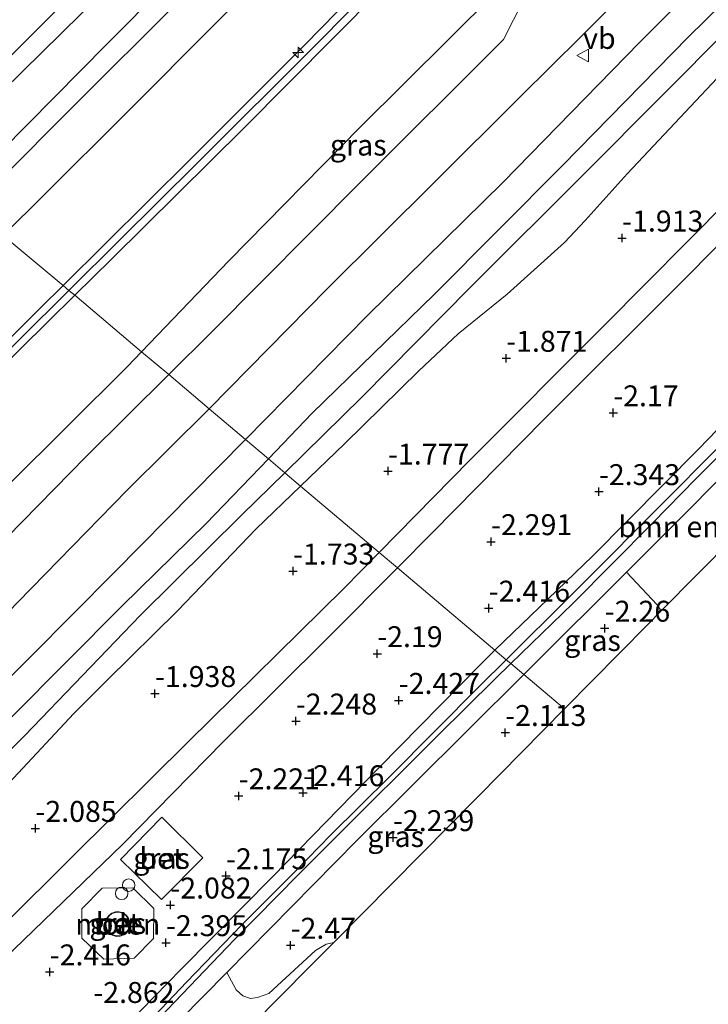
# Model space of a CAD drawing. Units: metres. Extents: x 159992 to 169731, y 506250 to 512502.
# Drawn here: x 162791 to 162873, y 507590 to 507708 of the extents above; entities that cross this region are included whole.
import ezdxf
from ezdxf.enums import TextEntityAlignment as Align

# ---------------------------------------------------------------- set-up
doc = ezdxf.new("R2010")
doc.units = ezdxf.units.M
doc.layers.get('0').update_dxf_attribs({"lineweight": 25})
for name, color, linetype, lineweight in [('B-ME-AL-OVERIG-S-B1', 7, 'Continuous', 18), ('B-ME-GR-BOMENSTRUIKEN-GV-B6', 93, 'Continuous', 18), ('B-ME-GW-HOOGTEPUNT-S-B1', 10, 'Continuous', 25), ('B-ME-GW-INSTEEKWATERGANG-L-B1', 10, 'Continuous', 25), ('B-ME-GW-KRUINLIJN-L-B1', 93, 'Continuous', 18), ('B-ME-GW-TEENLIJN-L-B1', 93, 'Continuous', 18), ('B-ME-IE-GRASLAND-GV-B6', 93, 'Continuous', 18), ('B-ME-IE-HULPGEOMETRIE-L-B1', 53, 'Continuous', 18), ('B-ME-IE-INRICHTINGSELEMENT-S-B1', 253, 'Continuous', 18), ('B-ME-KG-KADASTRAAL-DAKRAND-L-B1', 13, 'Continuous', 18), ('B-ME-KG-KADASTRAAL-OPNAMEDTMGRENS-L-B1', 10, 'Continuous', 25), ('B-ME-OB-BEKLEDING-GV-B6', 253, 'Continuous', 18), ('B-ME-OG-BEBOUWING-GV-B6', 173, 'Continuous', 18), ('B-ME-OG-WATER-GV-B6', 153, 'Continuous', 18), ('B-ME-VH-VERH_SOORT-BETON-OVERIG-GV-B6', 8, 'IE-TERREINAFSCHEIDING-NATUURLIJK-HOUTWAL', 18), ('B-ME-VH-VERH_SOORT-BITUMEN-GV-B6', 8, 'IE-TERREINAFSCHEIDING-NATUURLIJK-HOUTWAL', 18), ('B-ME-VH-VERH_SOORT-HALF_VERHARDING-GV-B6', 8, 'IE-TERREINAFSCHEIDING-NATUURLIJK-HOUTWAL', 18), ('B-ME-VW-MEUBILAIR_WEGMEUBILAIR-VERKEERSBORD-S-B1', 8, 'Continuous', 18)]:
    doc.layers.add(name, color=color, linetype=linetype, lineweight=lineweight)
doc.styles.add('NLCS-ISO', font='NLCS-ISO.TTF')
doc.linetypes.add('IE-TERREINAFSCHEIDING-NATUURLIJK-HOUTWAL', pattern='A,7,-1.5,[67,NLCS.SHX,S=0.75,R=45,X=0,Y=0],-1.5,7,-1.5,[70,NLCS.SHX,S=0.75,R=0,X=0,Y=0],-1.5', length=20)

# ---------------------------------------------------------------- blocks, each defined once
blk = doc.blocks.new('dtb')
blk.add_circle((0, 0), 0.75)
blk = doc.blocks.new('verkeersbord')
for p, q in [((0, 0.75), (-0.75, -0.625)), ((0.75, -0.625), (0, 0.75)), ((-0.75, -0.625), (0.75, -0.625))]:
    blk.add_line(p, q)
blk = doc.blocks.new('hecto')
for p, q in [((0, 0.625), (-0.625, 0)), ((0, -0.625), (0, 0.625)), ((-0.625, 0), (0.625, 0)), ((0.625, 0), (0, -0.625))]:
    blk.add_line(p, q)
blk = doc.blocks.new('hoogtepunt')
for p, q in [((-0.5, 0), (0.5, 0)), ((0, 0.5), (0, -0.5))]:
    blk.add_line(p, q)

msp = doc.modelspace()

# ---------------------------------------------------------------- linework, layer by layer
at = {"layer": 'B-ME-GR-BOMENSTRUIKEN-GV-B6'}
for points in [[(162880.319, 507650.024, -2.209), (162867.415, 507636.96, -2.233), (162866.911, 507637.679, -2.233), (162863.248, 507641.6, -2.202), (162870.863, 507649.199, -2.197), (162878.838, 507657.285, -2.232), (162880.415, 507656.237, -2.182), (162880.954, 507655.616, -2.2), (162881.286, 507654.725, -2.175), (162881.223, 507653.518, -2.182), (162880.699, 507652.024, -2.207), (162880.307, 507650.234, -2.207), (162880.319, 507650.024, -2.209)], [(162802.316, 507571.053, -2.718), (162802.34, 507571.62, -2.716), (162802.611, 507573.846, -2.71), (162802.963, 507578.427, -2.56), (162802.749, 507580.498, -2.647), (162809.949, 507588.107, -2.528), (162815.544, 507593.783, -2.462), (162816.643, 507591.709, -2.424), (162817.464, 507590.962, -2.474), (162818.359, 507590.655, -2.48), (162819.186, 507590.759, -2.48), (162820.542, 507591.248, -2.462), (162826.133, 507596.402, -2.349), (162827.385, 507597.155, -2.349), (162828.298, 507597.357, -2.349), (162825.379, 507594.403, -2.682), (162805.184, 507573.958, -2.69), (162802.316, 507571.053, -2.718)]]:
    msp.add_polyline3d(points, dxfattribs=at)
at = {"layer": 'B-ME-GW-INSTEEKWATERGANG-L-B1'}
for points in [[(162850.988, 507629.367, -2.212), (162851.862, 507630.237, -2.209), (162863.248, 507641.6, -2.202), (162870.863, 507649.199, -2.197), (162878.838, 507657.285, -2.232), (162889.289, 507667.882, -2.278), (162895.867, 507674.567, -2.253), (162908.868, 507687.78, -2.203), (162926.279, 507705.128, -2.153), (162941.765, 507720.583, -2.134), (162957.432, 507736.211, -2.153), (162958.579, 507737.406, -2.152), (162971.063, 507750.402, -2.14), (162978.302, 507757.572, -2.125), (162991.38, 507770.527, -2.097), (163012.944, 507791.666, -2.059), (163031.372, 507810.076, -2.178), (163045.972, 507824.413, -2.103), (163060.947, 507839.593, -2.147), (163081.186, 507859.937, -2.178), (163095.297, 507874.777, -2.322), (163102.616, 507882.194, -2.456), (163109.583, 507889.254, -2.584), (163110.688, 507890.372, -2.611)], [(162847.546, 507632.276, -2.784), (162859.201, 507643.506, -2.914), (162871.855, 507656.274, -2.878), (162880.853, 507665.618, -2.885), (162888.159, 507673.292, -2.862), (162894.94, 507682.325, -2.44), (162896.79, 507684.374, -2.378), (162898.893, 507686.231, -2.428), (162908.475, 507695.1, -2.509), (162916.138, 507702.942, -2.397), (162927.699, 507714.558, -2.403), (162940.522, 507727.653, -2.328), (162954.53, 507741.726, -2.315), (162969.929, 507756.806, -2.203), (162983.425, 507770.636, -2.253), (162993.672, 507780.095, -2.328), (163005.467, 507791.807, -2.403)], [(162749.593, 507516.031, -3.645), (162750.247, 507517.317, -3.698), (162751.76, 507520.955, -3.708), (162755.108, 507528.58, -3.608), (162760.299, 507539.389, -3.423), (162762.544, 507543.653, -3.316), (162763.718, 507545.477, -3.275), (162766.174, 507548.441, -3.128), (162773.513, 507556.031, -3.172), (162784.053, 507566.877, -3.24), (162796.097, 507579.269, -3.272), (162801.983, 507585.831, -3.209), (162810.121, 507594.199, -3.109), (162821.03, 507605.237, -2.994), (162833.726, 507618.265, -2.822), (162845.9, 507630.637, -2.79), (162847.546, 507632.276, -2.784)], [(162755.158, 507514.795, -2.675), (162756.442, 507518.537, -2.709), (162759.023, 507524.648, -2.647), (162761.601, 507530.613, -2.64), (162763.267, 507534.152, -2.672), (162766.229, 507539.589, -2.672), (162767.806, 507542.139, -2.697), (162770.137, 507545.237, -2.715), (162773.35, 507548.928, -2.74), (162784.706, 507561.099, -2.697), (162797.505, 507574.956, -2.734), (162802.749, 507580.498, -2.647), (162809.949, 507588.107, -2.528), (162815.544, 507593.783, -2.462), (162831.056, 507609.518, -2.278), (162850.988, 507629.367, -2.212)]]:
    msp.add_polyline3d(points, dxfattribs=at)
at = {"layer": 'B-ME-GW-KRUINLIJN-L-B1'}
for points in [[(162783.289, 507686.567, 1.43), (162788.597, 507691.895, 1.402), (162801.246, 507704.726, 1.421), (162815.045, 507718.641, 1.433), (162827.668, 507731.611, 1.408), (162841.732, 507745.816, 1.352), (162856.04, 507759.957, 1.371), (162870.122, 507774.355, 1.389), (162883.193, 507787.355, 1.339), (162899.226, 507803.023, 1.371), (162915.194, 507819.408, 1.333), (162931.152, 507835.231, 1.358), (162947.147, 507850.993, 1.421), (162960.932, 507864.57, 1.477), (162975.69, 507879.639, 1.446), (162988.922, 507892.858, 1.383), (163003.637, 507907.396, 1.364), (163017.845, 507921.835, 1.408), (163030.509, 507934.679, 1.321), (163045.263, 507949.474, 1.383)], [(162817.767, 507657.436, 1.027), (162832.319, 507672.24, 1.033), (162848.511, 507688.159, 1.058), (162864.841, 507704.889, 1.039), (162881.592, 507721.792, 1.046), (162899.132, 507739.357, 1.227), (162915.037, 507755.737, 1.271), (162929.421, 507770.172, 1.321), (162942.428, 507783.168, 1.289), (162957.82, 507798.825, 1.289), (162977.182, 507818.372, 1.302), (162990.568, 507831.457, 1.389), (163005.471, 507846.52, 1.302), (163019.386, 507860.314, 1.252), (163033.528, 507874.54, 1.246), (163046.926, 507888.155, 1.214), (163060.206, 507901.112, 1.289), (163073.607, 507914.249, 1.189), (163078.619, 507919.342, 1.163)], [(162992.396, 507889.339, 1.939), (162987.702, 507883.348, 2.189), (162978.795, 507872.569, 2.577), (162966.83, 507858.058, 3.201), (162963.694, 507854.254, 3.364), (162950.621, 507838.192, 4.096), (162940.191, 507825.499, 4.658), (162934.519, 507818.32, 4.783), (162926.838, 507808.841, 4.858), (162923.226, 507804.157, 4.833), (162918.814, 507798.73, 4.914), (162911.19, 507791.035, 4.877), (162898.77, 507778.848, 4.877), (162885.939, 507765.849, 4.914), (162870.906, 507750.569, 4.902), (162855.637, 507735.465, 4.896), (162840.555, 507720.679, 4.902), (162824.793, 507704.564, 4.883), (162811.174, 507690.902, 4.839), (162795.975, 507675.848, 4.813)], [(162796.676, 507675.256, 4.876), (162802.756, 507681.307, 4.86), (162811.94, 507690.394, 4.873), (162826.344, 507704.792, 4.86), (162837.133, 507715.73, 4.904), (162847.697, 507726.205, 4.935), (162858.579, 507736.941, 4.929), (162870.948, 507749.172, 4.804), (162882.913, 507761.456, 4.929), (162894.49, 507773.297, 4.96), (162907.031, 507785.829, 4.935), (162917.457, 507796.454, 4.898), (162924.526, 507804.033, 4.845), (162930.821, 507810.068, 4.989), (162937.035, 507816.421, 4.852), (162941.849, 507821.106, 4.902), (162949.73, 507828.819, 4.921), (162961.75, 507840.994, 4.896), (162974.157, 507852.891, 4.964), (162987.051, 507865.414, 4.927), (163000.184, 507878.45, 4.914)], [(162822.454, 507653.476, -0.636), (162831.654, 507662.508, -0.66), (162844.635, 507675.646, -0.592), (162858.56, 507689.521, -0.504), (162875.796, 507706.841, -0.423), (162880.572, 507711.619, -0.454), (162881.892, 507713.44, -0.454), (162883.367, 507715.815, -0.423), (162884.619, 507717.214, -0.342), (162899.914, 507732.656, -0.335), (162914.534, 507747.396, -0.367), (162925.261, 507758.057, -0.367), (162940.752, 507773.448, -0.354), (162955.817, 507788.009, -0.392), (162971.19, 507803.232, -0.317), (162984.384, 507816.785, -0.329), (162997.338, 507829.617, -0.404)], [(162797.375, 507674.665, 4.983), (162801.788, 507679.022, 4.983), (162817.524, 507694.584, 4.921), (162833.77, 507710.988, 4.921), (162848.841, 507725.934, 4.921), (162864.196, 507741.203, 4.914), (162879.699, 507756.643, 4.921), (162894.438, 507772, 4.939), (162905.78, 507783.537, 4.958), (162916.043, 507793.943, 4.964), (162919.785, 507797.882, 4.858)], [(162795.975, 507675.848, 4.813), (162793.321, 507673.22, 4.808), (162779.219, 507659.108, 4.896), (162763.438, 507643.281, 4.846), (162749.043, 507628.456, 5.021), (162736.621, 507615.966, 4.927), (162722.877, 507602.25, 5.014), (162706.997, 507586.306, 5.052), (162691.988, 507571.434, 5.102), (162680.734, 507559.562, 5.096), (162669.076, 507548.087, 5.064), (162652.692, 507532.211, 5.077), (162639.753, 507519.386, 5.114), (162626.422, 507507.009, 5.233), (162617.591, 507498.838, 5.283), (162609.457, 507491.709, 5.283), (162594.734, 507479.258, 5.339), (162583.1, 507470.245, 5.352), (162568.252, 507458.26, 5.27)], [(162570.535, 507458.25, 5.268), (162571.18, 507458.762, 5.271), (162582.915, 507468.076, 5.364), (162601.156, 507482.395, 5.433), (162616.959, 507496.099, 5.377), (162632.223, 507509.722, 5.289), (162642.568, 507519.313, 5.252), (162651.943, 507528.416, 5.177), (162665.202, 507541.799, 5.064), (162672.431, 507548.624, 5.096), (162678.93, 507554.79, 5.014), (162691.395, 507568.071, 5.096), (162699.85, 507577.029, 5.121), (162711.235, 507588.142, 5.114), (162721.623, 507598.347, 5.127), (162733.917, 507611.002, 5.058), (162747.36, 507624.498, 5.008), (162759.295, 507636.479, 4.996), (162770.611, 507647.827, 4.983), (162784.467, 507661.922, 4.983), (162797.375, 507674.665, 4.983)], [(162628.916, 507508.144, 5.279), (162638.418, 507516.905, 5.173), (162644.676, 507522.888, 5.191), (162654.776, 507532.891, 5.098), (162666.321, 507544.195, 5.085), (162676.86, 507554.333, 5.035), (162684.198, 507561.923, 5.035), (162690.58, 507568.689, 5.035), (162698.357, 507576.768, 5.048), (162702.83, 507581.115, 5.104), (162714.224, 507592.309, 5.085), (162725.659, 507603.764, 5.016), (162736.984, 507615.193, 4.954), (162748.402, 507626.662, 4.954), (162758.046, 507636.367, 4.948), (162771.26, 507649.907, 4.979), (162779.473, 507658.153, 4.941), (162790.797, 507669.405, 4.891), (162796.676, 507675.256, 4.876)], [(162706.381, 507495.515, -1.065), (162709.655, 507507.28, -0.855), (162712.011, 507514.125, -0.706), (162713.936, 507520.059, -0.642), (162719.878, 507535.114, -0.198), (162723.38, 507543.556, -0.079), (162732.145, 507559.968, 0.231), (162739.593, 507572.342, 0.469), (162742.703, 507576.827, 0.547), (162749.05, 507585.455, 0.639), (162753.805, 507591.339, 0.649), (162762.832, 507602.212, 0.715), (162773.684, 507613.358, 0.958), (162787.148, 507626.523, 1.077), (162802.115, 507641.59, 1.027), (162817.722, 507657.39, 1.027), (162817.767, 507657.436, 1.027)], [(162703.341, 507474.18, -1.561), (162703.826, 507477.348, -1.434), (162708.14, 507492.822, -1.365), (162712.669, 507505.486, -1.444), (162717.044, 507518.812, -1.344), (162721.146, 507528.464, -1.25), (162726.286, 507539.671, -1.225), (162729.101, 507545.496, -1.243), (162733.283, 507552.6, -1.167), (162737.964, 507560.615, -1.175), (162740.242, 507564.143, -1.129), (162748.459, 507575.636, -1.029), (162753.002, 507581.196, -0.985), (162760.445, 507590.145, -0.848), (162764.928, 507595.105, -0.842), (162778.456, 507609.091, -0.829), (162791.4, 507622.076, -0.773), (162805.198, 507636.423, -0.729), (162817.279, 507648.395, -0.623), (162822.454, 507653.476, -0.636)]]:
    msp.add_polyline3d(points, dxfattribs=at)
at = {"layer": 'B-ME-GW-TEENLIJN-L-B1'}
for points in [[(163042.025, 507952.399, 0.159), (163026.543, 507936.893, 0.214), (163008.97, 507919.172, 0.214), (162993.607, 507904.03, 0.152), (162975.514, 507885.626, 0.227), (162961.599, 507872.073, 0.227), (162947.07, 507857.404, 0.221), (162930.991, 507840.995, 0.233), (162916.111, 507826.303, 0.283), (162903.173, 507813.248, 0.177), (162890.006, 507800.241, 0.114), (162873.161, 507783.541, 0.139), (162857.661, 507767.588, 0.171), (162840.91, 507750.926, 0.152), (162825.878, 507736.094, 0.133), (162807.567, 507717.612, 0.152), (162788.763, 507699.048, 0.164), (162779.485, 507689.782, 0.161)], [(163081.708, 507916.551, -0.289), (163077.348, 507912.117, -0.293), (163065.701, 507900.684, -0.224), (163048.824, 507883.945, -0.249), (163036.51, 507871.846, -0.274), (163024.382, 507859.375, -0.324), (163011.594, 507846.458, -0.312), (162998.851, 507833.833, -0.249), (162986.276, 507821.332, -0.28), (162971.656, 507806.592, -0.143), (162957.811, 507792.707, -0.249), (162945.693, 507780.557, -0.23), (162932.814, 507767.57, -0.168), (162921.241, 507755.665, -0.312), (162902.599, 507737.08, -0.293), (162886.805, 507721.444, -0.28), (162870.645, 507705.527, -0.287), (162855.616, 507690.183, -0.362), (162840.305, 507674.756, -0.524), (162825.741, 507660.598, -0.549), (162820.493, 507655.133, -0.531)], [(162788.843, 507681.809, 1.754), (162793.776, 507686.721, 1.764), (162803.499, 507696.417, 1.733), (162814.252, 507707.233, 1.727), (162822.246, 507715.273, 1.664), (162833.873, 507726.861, 1.746), (162848.164, 507741.017, 1.808), (162861.228, 507754.353, 1.788), (162875.553, 507768.72, 1.738), (162882.648, 507775.707, 1.796), (162898.051, 507790.963, 1.776), (162911.528, 507804.84, 1.783), (162916.022, 507809.396, 1.731), (162918.98, 507813.197, 1.846), (162924.868, 507821.209, 1.66), (162929.698, 507827.081, 1.796), (162932.894, 507830.326, 1.764), (162942.522, 507840.126, 1.733), (162955.514, 507853.105, 1.702), (162967.787, 507865.329, 1.702), (162978.342, 507876.172, 1.696), (162991.54, 507889.18, 1.696), (162992.396, 507889.339, 1.939)], [(163002.612, 507828.019, -1.348), (162994.781, 507820.534, -1.236), (162979.65, 507805.52, -1.186), (162968.432, 507793.575, -1.242), (162961.224, 507786.116, -1.298), (162958.638, 507784.05, -1.217), (162953.614, 507780.57, -1.111), (162950.133, 507777.514, -1.198), (162937.992, 507765.474, -0.948), (162929.655, 507757.17, -1.017), (162918.628, 507745.959, -0.948), (162908.77, 507735.949, -1.004), (162894.958, 507721.344, -1.317), (162884.588, 507711.091, -1.423), (162877.214, 507703.958, -1.292), (162863.351, 507689.157, -1.536), (162858.307, 507683.592, -1.548), (162855.839, 507680.973, -1.617), (162849.009, 507674.806, -1.567), (162843.176, 507670.059, -1.436), (162838.454, 507665.625, -1.323), (162829.573, 507656.934, -1.329), (162824.348, 507651.876, -1.295)], [(162805.359, 507667.92, 1.849), (162815.758, 507678.782, 1.87), (162831.429, 507694.725, 1.839), (162847.489, 507710.707, 1.814), (162853.153, 507716.33, 1.795), (162857.106, 507719.995, 1.795), (162864.609, 507728.788, 1.908), (162874.444, 507740.801, 2.37), (162884.825, 507753.507, 2.945), (162896.063, 507767.297, 3.489), (162906.95, 507780.583, 4.051), (162918.252, 507794.377, 4.564), (162920.231, 507796.959, 4.672), (162919.785, 507797.882, 4.858)], [(162805.359, 507667.92, 1.849), (162803.626, 507666.109, 1.845), (162789.391, 507651.949, 1.745), (162773.698, 507636.439, 1.833), (162761.331, 507623.696, 1.751), (162750.206, 507612.365, 1.576), (162736.242, 507597.682, 1.52), (162720.402, 507581.291, 1.545), (162705.198, 507565.518, 1.383), (162689.279, 507549.843, 1.439), (162674.505, 507535.041, 1.351), (162662.305, 507522.956, 1.333), (162647.335, 507508.555, 1.401), (162634.581, 507496.373, 1.501), (162616.64, 507480.296, 1.408), (162602.252, 507468.597, 1.426), (162589.562, 507458.173, 1.283)], [(162706.381, 507495.515, -1.065), (162710.15, 507504.945, -1.123), (162714.037, 507515.221, -1.086), (162718.283, 507525.61, -1.118), (162724.108, 507538.902, -0.987), (162726.449, 507544.268, -0.887), (162730.912, 507552.377, -0.918), (162735.995, 507560.942, -0.918), (162741.772, 507570.018, -0.849), (162746.542, 507577.012, -0.849), (162749.825, 507581.175, -0.749), (162757.309, 507590.032, -0.73), (162766.534, 507600.119, -0.643), (162780.373, 507614.405, -0.537), (162789.783, 507624.222, -0.512), (162803.022, 507637.586, -0.48), (162813.084, 507647.417, -0.505), (162820.493, 507655.133, -0.531)], [(162757.974, 507583.234, -2.217), (162764.147, 507589.998, -2.129), (162772.806, 507599.022, -2.117), (162782.82, 507609.275, -1.892), (162797.248, 507624.722, -1.654), (162801.241, 507628.674, -1.611), (162809.66, 507636.954, -1.417), (162819.055, 507646.75, -1.261), (162824.348, 507651.876, -1.295)]]:
    msp.add_polyline3d(points, dxfattribs=at)
at = {"layer": 'B-ME-IE-GRASLAND-GV-B6'}
for points in [[(162881.592, 507721.792, 1.046), (162864.841, 507704.889, 1.039), (162848.511, 507688.159, 1.058), (162832.319, 507672.24, 1.033), (162817.767, 507657.436, 1.027), (162813.411, 507661.11, 1.303), (162827.56, 507675.459, 1.446), (162840.347, 507688.173, 1.389), (162850.61, 507698.41, 1.464), (162857.838, 507705.582, 1.402), (162869.356, 507717.114, 1.383)], [(162886.805, 507721.444, -0.28), (162870.645, 507705.527, -0.287), (162855.616, 507690.183, -0.362), (162840.305, 507674.756, -0.524), (162825.741, 507660.598, -0.549), (162820.493, 507655.133, -0.531), (162817.767, 507657.436, 1.027), (162832.319, 507672.24, 1.033), (162848.511, 507688.159, 1.058), (162864.841, 507704.889, 1.039), (162881.592, 507721.792, 1.046)], [(162840.555, 507720.679, 4.902), (162824.793, 507704.564, 4.883), (162811.174, 507690.902, 4.839), (162795.975, 507675.848, 4.813), (162788.843, 507681.809, 1.754), (162793.776, 507686.721, 1.764), (162803.499, 507696.417, 1.733), (162814.252, 507707.233, 1.727), (162822.246, 507715.273, 1.664)], [(162833.77, 507710.988, 4.921), (162817.524, 507694.584, 4.921), (162801.788, 507679.022, 4.983), (162797.375, 507674.665, 4.983), (162796.676, 507675.256, 4.876), (162795.975, 507675.848, 4.813), (162811.174, 507690.902, 4.839), (162824.793, 507704.564, 4.883), (162840.555, 507720.679, 4.902)], [(162880.572, 507711.619, -0.454), (162875.796, 507706.841, -0.423), (162858.56, 507689.521, -0.504), (162844.635, 507675.646, -0.592), (162831.654, 507662.508, -0.66), (162822.454, 507653.476, -0.636), (162820.493, 507655.133, -0.531), (162825.741, 507660.598, -0.549), (162840.305, 507674.756, -0.524), (162855.616, 507690.183, -0.362), (162870.645, 507705.527, -0.287), (162886.805, 507721.444, -0.28)], [(162938.649, 507721.429, -3.422), (162923.839, 507706.644, -3.422), (162910.626, 507693.379, -3.422), (162896.376, 507679.097, -3.422), (162885.625, 507668.065, -3.422), (162869.102, 507651.354, -3.422), (162856.535, 507638.725, -3.422), (162848.898, 507631.133, -3.422), (162847.546, 507632.276, -2.784), (162859.201, 507643.506, -2.914), (162871.855, 507656.274, -2.878), (162880.853, 507665.618, -2.885), (162888.159, 507673.292, -2.862), (162894.94, 507682.325, -2.44), (162896.79, 507684.374, -2.378), (162898.893, 507686.231, -2.428), (162908.475, 507695.1, -2.509), (162916.138, 507702.942, -2.397), (162927.699, 507714.558, -2.403)], [(162941.765, 507720.583, -2.134), (162926.279, 507705.128, -2.153), (162908.868, 507687.78, -2.203), (162895.867, 507674.567, -2.253), (162889.289, 507667.882, -2.278), (162878.838, 507657.285, -2.232), (162870.863, 507649.199, -2.197), (162863.248, 507641.6, -2.202), (162851.862, 507630.237, -2.209), (162850.988, 507629.367, -2.212), (162849.457, 507630.661, -3.422), (162856.868, 507637.834, -3.422), (162866.351, 507647.45, -3.422), (162871.586, 507652.788, -3.422), (162880.999, 507662.255, -3.422), (162890.172, 507671.481, -3.422), (162894.96, 507676.309, -3.422), (162905.033, 507686.221, -3.422), (162910.047, 507691.272, -3.422), (162922.39, 507703.886, -3.422), (162930.325, 507711.73, -3.422)], [(162808.63, 507665.224, 1.579), (162805.359, 507667.92, 1.849), (162815.758, 507678.782, 1.87), (162831.429, 507694.725, 1.839), (162847.489, 507710.707, 1.814), (162853.153, 507716.33, 1.795), (162857.106, 507719.995, 1.795), (162853.778, 507714.673, 1.77), (162851.55, 507711.093, 1.745), (162849.785, 507707.559, 1.708), (162848.59, 507705.222, 1.662), (162831.397, 507688.064, 1.671), (162813.726, 507670.314, 1.602), (162808.63, 507665.224, 1.579)], [(162927.699, 507714.558, -2.403), (162916.138, 507702.942, -2.397), (162908.475, 507695.1, -2.509), (162898.893, 507686.231, -2.428), (162896.79, 507684.374, -2.378), (162894.94, 507682.325, -2.44), (162888.159, 507673.292, -2.862), (162880.853, 507665.618, -2.885), (162871.855, 507656.274, -2.878), (162859.201, 507643.506, -2.914), (162847.546, 507632.276, -2.784), (162835.904, 507642.112, -2.038), (162840.111, 507646.348, -1.989), (162853.379, 507659.812, -2.032), (162869.921, 507676.329, -2.057), (162882.379, 507688.902, -2.039), (162895.875, 507702.251, -2.051), (162909.528, 507715.884, -2.107)], [(162903.098, 507713.579, -2.022), (162890.546, 507700.967, -2.009), (162875.458, 507686.036, -2.047), (162860.597, 507671.056, -1.99), (162844.545, 507654.954, -1.978), (162833.737, 507643.943, -2.009), (162824.348, 507651.876, -1.295), (162829.573, 507656.934, -1.329), (162838.454, 507665.625, -1.323), (162843.176, 507670.059, -1.436), (162849.009, 507674.806, -1.567), (162855.839, 507680.973, -1.617), (162858.307, 507683.592, -1.548), (162863.351, 507689.157, -1.536), (162877.214, 507703.958, -1.292), (162884.588, 507711.091, -1.423)], [(162847.489, 507710.707, 1.814), (162831.429, 507694.725, 1.839), (162815.758, 507678.782, 1.87), (162805.359, 507667.92, 1.849), (162797.375, 507674.665, 4.983), (162801.788, 507679.022, 4.983), (162817.524, 507694.584, 4.921), (162833.77, 507710.988, 4.921)], [(162884.588, 507711.091, -1.423), (162877.214, 507703.958, -1.292), (162863.351, 507689.157, -1.536), (162858.307, 507683.592, -1.548), (162855.839, 507680.973, -1.617), (162849.009, 507674.806, -1.567), (162843.176, 507670.059, -1.436), (162838.454, 507665.625, -1.323), (162829.573, 507656.934, -1.329), (162824.348, 507651.876, -1.295), (162822.454, 507653.476, -0.636), (162831.654, 507662.508, -0.66), (162844.635, 507675.646, -0.592), (162858.56, 507689.521, -0.504), (162875.796, 507706.841, -0.423), (162880.572, 507711.619, -0.454)], [(162622.3, 507515.811, 2.033), (162642.689, 507535.126, 2.108), (162648.175, 507540.753, 1.989), (162664.051, 507556.552, 1.927), (162681.039, 507573.784, 1.883), (162696.44, 507589.124, 1.808), (162711.523, 507604.259, 1.864), (162727.577, 507620.412, 1.833), (162741.805, 507634.601, 1.735), (162757.879, 507650.707, 1.719), (162776.114, 507669.109, 1.701), (162788.843, 507681.809, 1.754), (162795.975, 507675.848, 4.813)], [(162795.975, 507675.848, 4.813), (162793.321, 507673.22, 4.808), (162779.219, 507659.108, 4.896), (162763.438, 507643.281, 4.846), (162749.043, 507628.456, 5.021), (162736.621, 507615.966, 4.927), (162722.877, 507602.25, 5.014), (162706.997, 507586.306, 5.052), (162691.988, 507571.434, 5.102), (162680.734, 507559.562, 5.096), (162669.076, 507548.087, 5.064), (162652.692, 507532.211, 5.077), (162639.753, 507519.386, 5.114), (162626.422, 507507.009, 5.233)], [(162626.422, 507507.009, 5.233), (162639.753, 507519.386, 5.114), (162652.692, 507532.211, 5.077), (162669.076, 507548.087, 5.064), (162680.734, 507559.562, 5.096), (162691.988, 507571.434, 5.102), (162706.997, 507586.306, 5.052), (162722.877, 507602.25, 5.014), (162736.621, 507615.966, 4.927), (162749.043, 507628.456, 5.021), (162763.438, 507643.281, 4.846), (162779.219, 507659.108, 4.896), (162793.321, 507673.22, 4.808), (162795.975, 507675.848, 4.813), (162796.676, 507675.256, 4.876), (162797.375, 507674.665, 4.983)], [(162797.375, 507674.665, 4.983), (162784.467, 507661.922, 4.983), (162770.611, 507647.827, 4.983), (162759.295, 507636.479, 4.996), (162747.36, 507624.498, 5.008), (162733.917, 507611.002, 5.058), (162721.623, 507598.347, 5.127), (162711.235, 507588.142, 5.114), (162699.85, 507577.029, 5.121), (162691.395, 507568.071, 5.096), (162678.93, 507554.79, 5.014), (162672.431, 507548.624, 5.096), (162665.202, 507541.799, 5.064), (162651.943, 507528.416, 5.177), (162642.568, 507519.313, 5.252), (162632.223, 507509.722, 5.289)], [(162632.223, 507509.722, 5.289), (162642.568, 507519.313, 5.252), (162651.943, 507528.416, 5.177), (162665.202, 507541.799, 5.064), (162672.431, 507548.624, 5.096), (162678.93, 507554.79, 5.014), (162691.395, 507568.071, 5.096), (162699.85, 507577.029, 5.121), (162711.235, 507588.142, 5.114), (162721.623, 507598.347, 5.127), (162733.917, 507611.002, 5.058), (162747.36, 507624.498, 5.008), (162759.295, 507636.479, 4.996), (162770.611, 507647.827, 4.983), (162784.467, 507661.922, 4.983), (162797.375, 507674.665, 4.983), (162805.359, 507667.92, 1.849)], [(162634.581, 507496.373, 1.501), (162647.335, 507508.555, 1.401), (162662.305, 507522.956, 1.333), (162674.505, 507535.041, 1.351), (162689.279, 507549.843, 1.439), (162705.198, 507565.518, 1.383), (162720.402, 507581.291, 1.545), (162736.242, 507597.682, 1.52), (162750.206, 507612.365, 1.576), (162761.331, 507623.696, 1.751), (162773.698, 507636.439, 1.833), (162789.391, 507651.949, 1.745), (162803.626, 507666.109, 1.845), (162805.359, 507667.92, 1.849), (162808.63, 507665.224, 1.579)], [(162805.359, 507667.92, 1.849), (162803.626, 507666.109, 1.845), (162789.391, 507651.949, 1.745), (162773.698, 507636.439, 1.833), (162761.331, 507623.696, 1.751), (162750.206, 507612.365, 1.576), (162736.242, 507597.682, 1.52), (162720.402, 507581.291, 1.545), (162705.198, 507565.518, 1.383), (162689.279, 507549.843, 1.439), (162674.505, 507535.041, 1.351), (162662.305, 507522.956, 1.333), (162647.335, 507508.555, 1.401), (162634.581, 507496.373, 1.501)], [(162808.63, 507665.224, 1.579), (162798.743, 507655.421, 1.534), (162783.532, 507639.921, 1.497), (162773.18, 507629.302, 1.492), (162766.141, 507621.786, 1.46), (162757.681, 507612.329, 1.376), (162750.701, 507604.321, 1.282), (162745.308, 507597.818, 1.297), (162741.269, 507592.753, 1.219), (162737.362, 507587.458, 1.166)], [(162743.13, 507584.214, 0.807), (162747.707, 507590.661, 0.823), (162752.512, 507596.533, 0.933), (162761.072, 507606.497, 1.033), (162777.834, 507624.834, 1.174), (162790.597, 507638.013, 1.285), (162803.647, 507651.394, 1.405), (162813.411, 507661.11, 1.303), (162817.767, 507657.436, 1.027)], [(162749.05, 507585.455, 0.639), (162753.805, 507591.339, 0.649), (162762.832, 507602.212, 0.715), (162773.684, 507613.358, 0.958), (162787.148, 507626.523, 1.077), (162802.115, 507641.59, 1.027), (162817.722, 507657.39, 1.027), (162817.767, 507657.436, 1.027), (162820.493, 507655.133, -0.531)], [(162817.767, 507657.436, 1.027), (162817.722, 507657.39, 1.027), (162802.115, 507641.59, 1.027), (162787.148, 507626.523, 1.077), (162773.684, 507613.358, 0.958), (162762.832, 507602.212, 0.715), (162753.805, 507591.339, 0.649), (162749.05, 507585.455, 0.639)], [(162820.493, 507655.133, -0.531), (162813.084, 507647.417, -0.505), (162803.022, 507637.586, -0.48), (162789.783, 507624.222, -0.512), (162780.373, 507614.405, -0.537), (162766.534, 507600.119, -0.643), (162757.309, 507590.032, -0.73), (162749.825, 507581.175, -0.749)], [(162749.825, 507581.175, -0.749), (162757.309, 507590.032, -0.73), (162766.534, 507600.119, -0.643), (162780.373, 507614.405, -0.537), (162789.783, 507624.222, -0.512), (162803.022, 507637.586, -0.48), (162813.084, 507647.417, -0.505), (162820.493, 507655.133, -0.531), (162822.454, 507653.476, -0.636), (162817.279, 507648.395, -0.623), (162805.198, 507636.423, -0.729), (162791.4, 507622.076, -0.773), (162778.456, 507609.091, -0.829), (162764.928, 507595.105, -0.842), (162760.445, 507590.145, -0.848), (162753.002, 507581.196, -0.985)], [(162753.002, 507581.196, -0.985), (162760.445, 507590.145, -0.848), (162764.928, 507595.105, -0.842), (162778.456, 507609.091, -0.829), (162791.4, 507622.076, -0.773), (162805.198, 507636.423, -0.729), (162817.279, 507648.395, -0.623), (162822.454, 507653.476, -0.636), (162824.348, 507651.876, -1.295)], [(162824.348, 507651.876, -1.295), (162819.055, 507646.75, -1.261), (162809.66, 507636.954, -1.417), (162801.241, 507628.674, -1.611), (162797.248, 507624.722, -1.654), (162782.82, 507609.275, -1.892), (162772.806, 507599.022, -2.117), (162764.147, 507589.998, -2.129), (162757.974, 507583.234, -2.217)], [(162757.974, 507583.234, -2.217), (162764.147, 507589.998, -2.129), (162772.806, 507599.022, -2.117), (162782.82, 507609.275, -1.892), (162797.248, 507624.722, -1.654), (162801.241, 507628.674, -1.611), (162809.66, 507636.954, -1.417), (162819.055, 507646.75, -1.261), (162824.348, 507651.876, -1.295), (162833.737, 507643.943, -2.009), (162829.5, 507639.625, -2.022), (162811.009, 507621.419, -2.153), (162797.111, 507607.61, -2.122), (162780.295, 507590.946, -2.272), (162765.835, 507576.412, -2.34)], [(162778.349, 507584.733, -2.37), (162788.891, 507595.37, -2.232), (162803.132, 507609.113, -2.107), (162815.094, 507621.337, -2.101), (162827.794, 507633.948, -2.132), (162835.904, 507642.112, -2.038), (162847.546, 507632.276, -2.784)], [(162867.415, 507636.96, -2.233), (162865.769, 507635.293, -2.668), (162855.854, 507625.256, -2.672), (162850.988, 507629.367, -2.212), (162851.862, 507630.237, -2.209), (162863.248, 507641.6, -2.202), (162866.911, 507637.679, -2.233), (162867.415, 507636.96, -2.233)], [(162801.983, 507585.831, -3.209), (162810.121, 507594.199, -3.109), (162821.03, 507605.237, -2.994), (162833.726, 507618.265, -2.822), (162845.9, 507630.637, -2.79), (162847.546, 507632.276, -2.784), (162848.898, 507631.133, -3.422)], [(162847.546, 507632.276, -2.784), (162845.9, 507630.637, -2.79), (162833.726, 507618.265, -2.822), (162821.03, 507605.237, -2.994), (162810.121, 507594.199, -3.109), (162801.983, 507585.831, -3.209)], [(162848.898, 507631.133, -3.422), (162845.793, 507628.046, -3.422), (162834.983, 507617.186, -3.422), (162827.966, 507610.221, -3.422), (162823.79, 507605.927, -3.747), (162817.334, 507599.46, -3.747), (162810.72, 507592.593, -3.747), (162804.699, 507586.292, -3.747)], [(162806.639, 507587.443, -3.747), (162816.459, 507597.711, -3.747), (162824.105, 507605.456, -3.747), (162828.26, 507609.664, -3.422), (162840.744, 507622.095, -3.422), (162847.522, 507628.788, -3.422), (162849.457, 507630.661, -3.422), (162850.988, 507629.367, -2.212)], [(162850.988, 507629.367, -2.212), (162831.056, 507609.518, -2.278), (162815.544, 507593.783, -2.462), (162809.949, 507588.107, -2.528)], [(162855.854, 507625.256, -2.672), (162845.574, 507614.848, -2.675), (162828.298, 507597.357, -2.349), (162827.385, 507597.155, -2.349), (162826.133, 507596.402, -2.349), (162820.542, 507591.248, -2.462), (162819.186, 507590.759, -2.48), (162818.359, 507590.655, -2.48), (162817.464, 507590.962, -2.474), (162816.643, 507591.709, -2.424), (162815.544, 507593.783, -2.462), (162831.056, 507609.518, -2.278), (162850.988, 507629.367, -2.212), (162855.854, 507625.256, -2.672)], [(162807.743, 507602.489, -2.018), (162812.659, 507607.471, -1.962), (162807.764, 507612.313, -2.006), (162802.822, 507607.265, -2.012), (162807.743, 507602.489, -2.018)], [(162804.294, 507603.891, -2.1), (162800.647, 507603.833, -2.15), (162798.228, 507601.381, -2.207), (162798.241, 507597.858, -2.206), (162800.832, 507595.354, -2.225), (162804.49, 507595.462, -2.331), (162806.786, 507597.839, -2.306), (162806.802, 507601.394, -2.056), (162804.294, 507603.891, -2.1)]]:
    msp.add_polyline3d(points, dxfattribs=at)
at = {"layer": 'B-ME-IE-HULPGEOMETRIE-L-B1'}
msp.add_polyline3d([(162764.193, 507702.702, -0.37), (162774.39, 507694.093, -0.39), (162777.777, 507691.224, 0.036), (162779.485, 507689.782, 0.161), (162783.289, 507686.567, 1.43), (162785.067, 507685.065, 1.524), (162788.843, 507681.809, 1.754), (162795.975, 507675.848, 4.813), (162796.676, 507675.256, 4.876), (162797.375, 507674.665, 4.983), (162805.359, 507667.92, 1.849), (162808.63, 507665.224, 1.579), (162813.411, 507661.11, 1.303), (162817.767, 507657.436, 1.027), (162820.493, 507655.133, -0.531), (162822.454, 507653.476, -0.636), (162824.348, 507651.876, -1.295), (162833.737, 507643.943, -2.009), (162835.904, 507642.112, -2.038), (162847.546, 507632.276, -2.784), (162848.898, 507631.133, -3.422), (162849.457, 507630.661, -3.422), (162850.988, 507629.367, -2.212), (162855.854, 507625.256, -2.672)], dxfattribs=at)
at = {"layer": 'B-ME-KG-KADASTRAAL-DAKRAND-L-B1'}
msp.add_polyline3d([(162803.916, 507599.812, 46.336), (162803.93, 507599.365, 46.336), (162803.805, 507598.936, 46.336), (162803.554, 507598.566, 46.336), (162803.201, 507598.292, 46.336), (162802.781, 507598.141, 46.336), (162802.334, 507598.127, 46.336), (162801.905, 507598.251, 46.336), (162801.535, 507598.503, 46.336), (162801.261, 507598.856, 46.336), (162801.11, 507599.276, 46.336), (162801.096, 507599.723, 46.336), (162801.22, 507600.152, 46.336), (162801.471, 507600.522, 46.336), (162801.824, 507600.796, 46.336), (162802.245, 507600.947, 46.336), (162802.692, 507600.961, 46.336), (162803.121, 507600.836, 46.336), (162803.49, 507600.585, 46.336), (162803.764, 507600.232, 46.336), (162803.916, 507599.812, 46.336)], dxfattribs=at)
at = {"layer": 'B-ME-KG-KADASTRAAL-OPNAMEDTMGRENS-L-B1'}
for points in [[(163114.467, 507886.958, -2.679), (163108.107, 507880.635, -2.584), (163106.689, 507879.2, -2.446), (163087.912, 507860.19, -2.591), (163067.717, 507839.745, -2.598), (163047.522, 507819.3, -2.605), (163027.328, 507798.855, -2.612), (163007.133, 507778.41, -2.619), (162986.938, 507757.964, -2.626), (162980.818, 507751.769, -2.201), (162966.743, 507737.519, -2.633), (162963.579, 507734.316, -1.983), (162946.548, 507717.074, -2.64), (162926.353, 507696.629, -2.647), (162906.159, 507676.184, -2.654), (162894.5, 507664.381, -2.263), (162885.964, 507655.739, -2.661), (162880.319, 507650.024, -2.209), (162867.415, 507636.96, -2.233), (162865.769, 507635.293, -2.668), (162855.854, 507625.256, -2.672)], [(162855.854, 507625.256, -2.672), (162845.574, 507614.848, -2.675), (162828.298, 507597.357, -2.349), (162825.379, 507594.403, -2.682), (162805.184, 507573.958, -2.69), (162802.316, 507571.053, -2.718), (162784.99, 507553.513, -2.697), (162771.638, 507537.045, -2.672), (162763.181, 507513.012, -2.709), (162755.158, 507514.795, -2.675), (162752.38, 507515.412, -4.209), (162751.225, 507515.669, -4.209), (162749.593, 507516.031, -3.645), (162745.509, 507516.939, -3.407), (162740.571, 507518.036, -2.712), (162739.148, 507518.352, -2.712), (162728.689, 507492.094, -2.814), (162718.23, 507465.835, -2.837), (162717.93, 507465.546, -2.77), (162709.753, 507457.684, -2.698)]]:
    msp.add_polyline3d(points, dxfattribs=at)
at = {"layer": 'B-ME-OB-BEKLEDING-GV-B6'}
for points in [[(162800.71, 507714.308, 0.072), (162785.843, 507699.424, 0.047), (162777.777, 507691.224, 0.036), (162774.39, 507694.093, -0.39), (162799.25, 507719.058, -0.39)], [(162815.045, 507718.641, 1.433), (162801.246, 507704.726, 1.421), (162788.597, 507691.895, 1.402), (162783.289, 507686.567, 1.43), (162779.485, 507689.782, 0.161), (162788.763, 507699.048, 0.164), (162807.567, 507717.612, 0.152)], [(162812.214, 507712.238, 1.421), (162800.513, 507700.565, 1.483), (162785.067, 507685.065, 1.524), (162783.289, 507686.567, 1.43), (162788.597, 507691.895, 1.402), (162801.246, 507704.726, 1.421), (162815.045, 507718.641, 1.433)], [(162807.567, 507717.612, 0.152), (162788.763, 507699.048, 0.164), (162779.485, 507689.782, 0.161), (162777.777, 507691.224, 0.036), (162785.843, 507699.424, 0.047), (162800.71, 507714.308, 0.072)]]:
    msp.add_polyline3d(points, dxfattribs=at)
at = {"layer": 'B-ME-OG-BEBOUWING-GV-B6'}
msp.add_polyline3d([(162803.966, 507599.821, -1.15), (162803.98, 507599.359, -1.15), (162803.851, 507598.914, -1.15), (162803.591, 507598.532, -1.15), (162803.225, 507598.248, -1.15), (162802.79, 507598.091, -1.15), (162802.328, 507598.077, -1.15), (162801.883, 507598.206, -1.15), (162801.5, 507598.466, -1.15), (162801.217, 507598.831, -1.15), (162801.06, 507599.267, -1.15), (162801.045, 507599.729, -1.15), (162801.174, 507600.174, -1.15), (162801.434, 507600.556, -1.15), (162801.8, 507600.84, -1.15), (162802.235, 507600.997, -1.15), (162802.698, 507601.011, -1.15), (162803.142, 507600.882, -1.15), (162803.525, 507600.622, -1.15), (162803.809, 507600.257, -1.15), (162803.966, 507599.821, -1.15)], dxfattribs=at)
at = {"layer": 'B-ME-OG-WATER-GV-B6'}
for points in [[(162930.325, 507711.73, -3.422), (162922.39, 507703.886, -3.422), (162910.047, 507691.272, -3.422), (162905.033, 507686.221, -3.422), (162894.96, 507676.309, -3.422), (162890.172, 507671.481, -3.422), (162880.999, 507662.255, -3.422), (162871.586, 507652.788, -3.422), (162866.351, 507647.45, -3.422), (162856.868, 507637.834, -3.422), (162849.457, 507630.661, -3.422), (162848.898, 507631.133, -3.422), (162856.535, 507638.725, -3.422), (162869.102, 507651.354, -3.422), (162885.625, 507668.065, -3.422), (162896.376, 507679.097, -3.422), (162910.626, 507693.379, -3.422), (162923.839, 507706.644, -3.422), (162938.649, 507721.429, -3.422)], [(162804.699, 507586.292, -3.747), (162810.72, 507592.593, -3.747), (162817.334, 507599.46, -3.747), (162823.79, 507605.927, -3.747), (162827.966, 507610.221, -3.422), (162834.983, 507617.186, -3.422), (162845.793, 507628.046, -3.422), (162848.898, 507631.133, -3.422), (162849.457, 507630.661, -3.422)], [(162849.457, 507630.661, -3.422), (162847.522, 507628.788, -3.422), (162840.744, 507622.095, -3.422), (162828.26, 507609.664, -3.422), (162824.105, 507605.456, -3.747), (162816.459, 507597.711, -3.747), (162806.639, 507587.443, -3.747)]]:
    msp.add_polyline3d(points, dxfattribs=at)
at = {"layer": 'B-ME-VH-VERH_SOORT-BETON-OVERIG-GV-B6'}
for points in [[(162807.743, 507602.489, -2.018), (162802.822, 507607.265, -2.012), (162807.764, 507612.313, -2.006), (162812.659, 507607.471, -1.962), (162807.743, 507602.489, -2.018)], [(162804.294, 507603.891, -2.1), (162806.802, 507601.394, -2.056), (162806.786, 507597.839, -2.306), (162804.49, 507595.462, -2.331), (162800.832, 507595.354, -2.225), (162798.241, 507597.858, -2.206), (162798.228, 507601.381, -2.207), (162800.647, 507603.833, -2.15), (162804.294, 507603.891, -2.1)], [(162803.966, 507599.821, -1.15), (162803.809, 507600.257, -1.15), (162803.525, 507600.622, -1.15), (162803.142, 507600.882, -1.15), (162802.698, 507601.011, -1.15), (162802.235, 507600.997, -1.15), (162801.8, 507600.84, -1.15), (162801.434, 507600.556, -1.15), (162801.174, 507600.174, -1.15), (162801.045, 507599.729, -1.15), (162801.06, 507599.267, -1.15), (162801.217, 507598.831, -1.15), (162801.5, 507598.466, -1.15), (162801.883, 507598.206, -1.15), (162802.328, 507598.077, -1.15), (162802.79, 507598.091, -1.15), (162803.225, 507598.248, -1.15), (162803.591, 507598.532, -1.15), (162803.851, 507598.914, -1.15), (162803.98, 507599.359, -1.15), (162803.966, 507599.821, -1.15)]]:
    msp.add_polyline3d(points, dxfattribs=at)
at = {"layer": 'B-ME-VH-VERH_SOORT-BITUMEN-GV-B6'}
for points in [[(162869.356, 507717.114, 1.383), (162857.838, 507705.582, 1.402), (162850.61, 507698.41, 1.464), (162840.347, 507688.173, 1.389), (162827.56, 507675.459, 1.446), (162813.411, 507661.11, 1.303), (162808.63, 507665.224, 1.579), (162813.726, 507670.314, 1.602), (162831.397, 507688.064, 1.671), (162848.59, 507705.222, 1.662), (162849.785, 507707.559, 1.708), (162851.55, 507711.093, 1.745)], [(162822.246, 507715.273, 1.664), (162814.252, 507707.233, 1.727), (162803.499, 507696.417, 1.733), (162793.776, 507686.721, 1.764), (162788.843, 507681.809, 1.754), (162785.067, 507685.065, 1.524), (162800.513, 507700.565, 1.483), (162812.214, 507712.238, 1.421)], [(162737.362, 507587.458, 1.166), (162741.269, 507592.753, 1.219), (162745.308, 507597.818, 1.297), (162750.701, 507604.321, 1.282), (162757.681, 507612.329, 1.376), (162766.141, 507621.786, 1.46), (162773.18, 507629.302, 1.492), (162783.532, 507639.921, 1.497), (162798.743, 507655.421, 1.534), (162808.63, 507665.224, 1.579), (162813.411, 507661.11, 1.303)], [(162813.411, 507661.11, 1.303), (162803.647, 507651.394, 1.405), (162790.597, 507638.013, 1.285), (162777.834, 507624.834, 1.174), (162761.072, 507606.497, 1.033), (162752.512, 507596.533, 0.933), (162747.707, 507590.661, 0.823), (162743.13, 507584.214, 0.807)]]:
    msp.add_polyline3d(points, dxfattribs=at)
at = {"layer": 'B-ME-VH-VERH_SOORT-HALF_VERHARDING-GV-B6'}
for points in [[(162909.528, 507715.884, -2.107), (162895.875, 507702.251, -2.051), (162882.379, 507688.902, -2.039), (162869.921, 507676.329, -2.057), (162853.379, 507659.812, -2.032), (162840.111, 507646.348, -1.989), (162835.904, 507642.112, -2.038), (162833.737, 507643.943, -2.009), (162844.545, 507654.954, -1.978), (162860.597, 507671.056, -1.99), (162875.458, 507686.036, -2.047), (162890.546, 507700.967, -2.009), (162903.098, 507713.579, -2.022)], [(162765.835, 507576.412, -2.34), (162780.295, 507590.946, -2.272), (162797.111, 507607.61, -2.122), (162811.009, 507621.419, -2.153), (162829.5, 507639.625, -2.022), (162833.737, 507643.943, -2.009), (162835.904, 507642.112, -2.038)], [(162835.904, 507642.112, -2.038), (162827.794, 507633.948, -2.132), (162815.094, 507621.337, -2.101), (162803.132, 507609.113, -2.107), (162788.891, 507595.37, -2.232), (162778.349, 507584.733, -2.37)]]:
    msp.add_polyline3d(points, dxfattribs=at)

# ---------------------------------------------------------------- block references
at = {"layer": 'B-ME-AL-OVERIG-S-B1', "rotation": 90}
msp.add_blockref('hecto', (162824.056, 507703.67, 4.826), dxfattribs=at)
at = {"layer": 'B-ME-GW-HOOGTEPUNT-S-B1', "rotation": 90}
for p in [(162862.739, 507681.504, -1.913), (162862.739, 507681.504, -1.913), (162848.895, 507667.138, -1.871), (162848.895, 507667.138, -1.871), (162861.677, 507660.625, -2.17), (162861.677, 507660.625, -2.17), (162834.782, 507653.667, -1.777), (162834.782, 507653.667, -1.777), (162859.965, 507651.209, -2.343), (162859.965, 507651.209, -2.343), (162847.085, 507645.23, -2.291), (162847.085, 507645.23, -2.291), (162823.449, 507641.723, -1.733), (162823.449, 507641.723, -1.733), (162846.818, 507637.289, -2.416), (162846.818, 507637.289, -2.416), (162860.668, 507634.892, -2.26), (162860.668, 507634.892, -2.26), (162833.496, 507631.851, -2.19), (162833.496, 507631.851, -2.19), (162806.956, 507627.09, -1.938), (162806.956, 507627.09, -1.938), (162836.068, 507626.265, -2.427), (162836.068, 507626.265, -2.427), (162823.778, 507623.801, -2.248), (162823.778, 507623.801, -2.248), (162848.775, 507622.433, -2.113), (162848.775, 507622.433, -2.113), (162824.643, 507615.245, -2.416), (162824.643, 507615.245, -2.416), (162816.953, 507614.868, -2.221), (162816.953, 507614.868, -2.221), (162792.683, 507610.981, -2.085), (162792.683, 507610.981, -2.085), (162835.379, 507609.874, -2.239), (162835.379, 507609.874, -2.239), (162815.436, 507605.32, -2.175), (162815.436, 507605.32, -2.175), (162808.792, 507601.821, -2.082), (162808.792, 507601.821, -2.082), (162808.262, 507597.327, -2.395), (162808.262, 507597.327, -2.395), (162823.151, 507597.015, -2.47), (162823.151, 507597.015, -2.47), (162794.383, 507593.834, -2.416), (162794.383, 507593.834, -2.416)]:
    msp.add_blockref('hoogtepunt', p, dxfattribs=at)
at = {"layer": 'B-ME-IE-INRICHTINGSELEMENT-S-B1', "rotation": 90}
for p in [(162802.981, 507603.217, -1.15), (162803.816, 507604.203, -2.026)]:
    msp.add_blockref('dtb', p, dxfattribs=at)
at = {"layer": 'B-ME-VW-MEUBILAIR_WEGMEUBILAIR-VERKEERSBORD-S-B1', "rotation": 90}
msp.add_blockref('verkeersbord', (162858.081, 507703.326, 1.333), dxfattribs=at)

# ---------------------------------------------------------------- texts
at = {"layer": 'B-ME-GR-BOMENSTRUIKEN-GV-B6', "ltscale": 0.2, "style": 'NLCS-ISO'}
msp.add_text('bmn en strkn', height=2.5, dxfattribs=at).set_placement((162872.8156, 507647.0149), align=Align.MIDDLE_CENTER)
at = {"layer": 'B-ME-GW-HOOGTEPUNT-S-B1', "ltscale": 0.2, "style": 'NLCS-ISO'}
for s, p in [('-1.913', (162862.739, 507681.504, -1.913)), ('-1.913', (162862.739, 507681.504, -1.913)), ('-1.871', (162848.895, 507667.138, -1.871)), ('-1.871', (162848.895, 507667.138, -1.871)), ('-2.17', (162861.677, 507660.625, -2.17)), ('-2.17', (162861.677, 507660.625, -2.17)), ('-1.777', (162834.782, 507653.667, -1.777)), ('-1.777', (162834.782, 507653.667, -1.777)), ('-2.343', (162859.965, 507651.209, -2.343)), ('-2.343', (162859.965, 507651.209, -2.343)), ('-2.291', (162847.085, 507645.23, -2.291)), ('-2.291', (162847.085, 507645.23, -2.291)), ('-1.733', (162823.449, 507641.723, -1.733)), ('-1.733', (162823.449, 507641.723, -1.733)), ('-2.416', (162846.818, 507637.289, -2.416)), ('-2.416', (162846.818, 507637.289, -2.416)), ('-2.26', (162860.668, 507634.892, -2.26)), ('-2.26', (162860.668, 507634.892, -2.26)), ('-2.19', (162833.496, 507631.851, -2.19)), ('-2.19', (162833.496, 507631.851, -2.19)), ('-1.938', (162806.956, 507627.09, -1.938)), ('-1.938', (162806.956, 507627.09, -1.938)), ('-2.427', (162836.068, 507626.265, -2.427)), ('-2.427', (162836.068, 507626.265, -2.427)), ('-2.248', (162823.778, 507623.801, -2.248)), ('-2.248', (162823.778, 507623.801, -2.248)), ('-2.113', (162848.775, 507622.433, -2.113)), ('-2.113', (162848.775, 507622.433, -2.113)), ('-2.221', (162816.953, 507614.868, -2.221)), ('-2.221', (162816.953, 507614.868, -2.221)), ('-2.416', (162824.643, 507615.245, -2.416)), ('-2.416', (162824.643, 507615.245, -2.416)), ('-2.085', (162792.683, 507610.981, -2.085)), ('-2.085', (162792.683, 507610.981, -2.085)), ('-2.239', (162835.379, 507609.874, -2.239)), ('-2.239', (162835.379, 507609.874, -2.239)), ('-2.175', (162815.436, 507605.32, -2.175)), ('-2.175', (162815.436, 507605.32, -2.175)), ('-2.082', (162808.792, 507601.821, -2.082)), ('-2.082', (162808.792, 507601.821, -2.082)), ('-2.395', (162808.262, 507597.327, -2.395)), ('-2.395', (162808.262, 507597.327, -2.395)), ('-2.47', (162823.151, 507597.015, -2.47)), ('-2.47', (162823.151, 507597.015, -2.47)), ('-2.416', (162794.383, 507593.834, -2.416)), ('-2.416', (162794.383, 507593.834, -2.416)), ('-2.862', (162799.591, 507589.347, -2.862)), ('-2.862', (162799.591, 507589.347, -2.862))]:
    msp.add_text(s, height=2.5, dxfattribs=at).set_placement(p, align=Align.BOTTOM_LEFT)
at = {"layer": 'B-ME-IE-GRASLAND-GV-B6', "ltscale": 0.2, "style": 'NLCS-ISO'}
for p in [(162831.2325, 507692.6095), (162859.2015, 507633.428), (162835.699, 507610.011), (162807.7405, 507607.401), (162802.515, 507599.6225)]:
    msp.add_text('gras', height=2.5, dxfattribs=at).set_placement(p, align=Align.MIDDLE_CENTER)
at = {"layer": 'B-ME-OG-BEBOUWING-GV-B6', "ltscale": 0.2, "style": 'NLCS-ISO'}
msp.add_text('molen', height=2.5, dxfattribs=at).set_placement((162802.5127, 507599.5441), align=Align.MIDDLE_CENTER)
at = {"layer": 'B-ME-VH-VERH_SOORT-BETON-OVERIG-GV-B6', "ltscale": 0.2, "style": 'NLCS-ISO'}
for p in [(162807.7437, 507607.3926), (162802.5127, 507599.5441), (162802.523, 507599.6326)]:
    msp.add_text('bet', height=2.5, dxfattribs=at).set_placement(p, align=Align.MIDDLE_CENTER)
at = {"layer": 'B-ME-VW-MEUBILAIR_WEGMEUBILAIR-VERKEERSBORD-S-B1', "ltscale": 0.2, "style": 'NLCS-ISO'}
msp.add_text('vb', height=2.5, dxfattribs=at).set_placement((162858.081, 507703.326, 1.333), align=Align.BOTTOM_LEFT)

doc.saveas('drawing.dxf')
